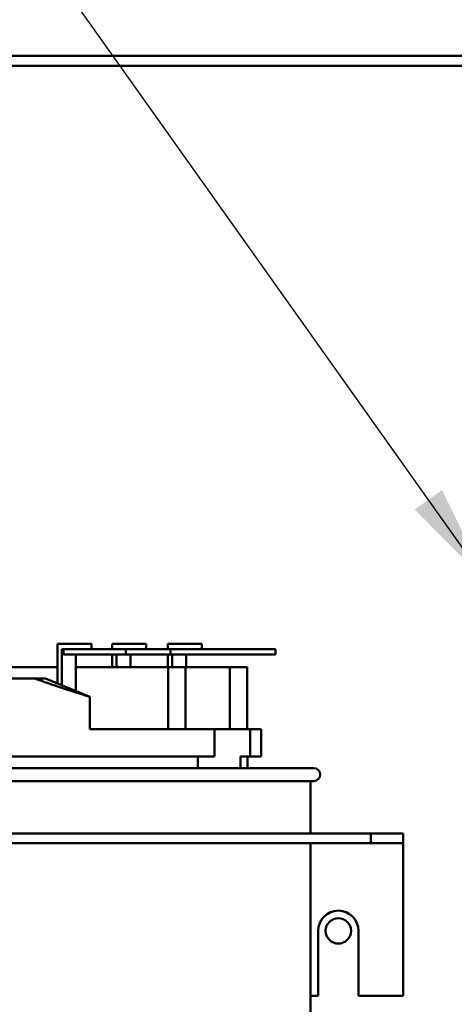
# Model space of a CAD drawing. Units: inches. Extents: x 1 to 43, y 0.5 to 33.5.
# Drawn here: x 26.6 to 27.5, y 24.7 to 26.6 of the extents above; entities that cross this region are included whole.
import ezdxf

# ---------------------------------------------------------------- set-up
doc = ezdxf.new("R2010")
doc.units = ezdxf.units.IN
doc.header["$LTSCALE"] = 2
doc.header["$MEASUREMENT"] = 0
doc.layers.add('Symbol (ANSI)', color=7, linetype='Continuous', lineweight=25)
doc.layers.add('Visible (ANSI)', color=7, linetype='Continuous', lineweight=50)
doc.styles.add('Note Text (ANSI)', font='tahoma.ttf')
doc.dimstyles.new('Default (ANSI)$7', dxfattribs={"dimscale": 2, "dimtxt": 0.12, "dimasz": 0.098425, "dimexe": 0.125, "dimexo": 0.0625, "dimgap": 0.031496, "dimtad": 0, "dimtih": 1, "dimtoh": 1, "dimrnd": 1e-08, "dimzin": 4, "dimdsep": 46, "dimtxsty": 'Note Text (ANSI)', "dimcen": 0.09, "dimdle": 0.393701, "dimclrd": 256, "dimclre": 256, "dimclrt": 256, "dimadec": 0, "dimazin": 1, "dimtfac": 1, "dimtofl": 0, "dimtmove": 0, "dimatfit": 3, "dimfxl": 1, "dimtolj": 1, "dimtzin": 4, "dimlwd": -1, "dimlwe": -1, "dimarcsym": 0})

msp = doc.modelspace()

# ---------------------------------------------------------------- linework, layer by layer
at = {"layer": 'Visible (ANSI)'}
for p, q in [((24.1988, 26.5304), (31.1323, 26.5304)), ((31.1128, 26.5109), (24.2378, 26.5109)), ((26.6958, 25.3965), (26.6958, 25.3205)), ((26.7232, 25.3965), (26.6958, 25.3965)), ((26.7232, 25.3965), (26.7616, 25.3965)), ((26.7616, 25.3865), (26.7616, 25.3965)), ((26.8014, 25.3965), (26.8014, 25.3865)), ((26.8288, 25.3965), (26.8014, 25.3965)), ((26.8288, 25.3965), (26.8673, 25.3965)), ((26.8673, 25.3865), (26.8673, 25.3965)), ((26.9089, 25.3965), (26.9089, 25.3865)), ((26.9363, 25.3965), (26.9089, 25.3965)), ((26.9363, 25.3965), (26.9748, 25.3965)), ((26.9748, 25.3865), (26.9748, 25.3965)), ((26.7042, 25.317), (26.7042, 25.3865)), ((26.7042, 25.3865), (26.7074, 25.3865)), ((26.8278, 25.3865), (26.7074, 25.3865)), ((26.7074, 25.3765), (26.7074, 25.3865)), ((26.9142, 25.3865), (26.8278, 25.3865)), ((26.8278, 25.3865), (26.8278, 25.3765)), ((26.9142, 25.3765), (26.9142, 25.3865)), ((27.1165, 25.3865), (26.9142, 25.3865)), ((27.1165, 25.3865), (27.1165, 25.3765)), ((26.7074, 25.3765), (26.8278, 25.3765)), ((26.7312, 25.3765), (26.7312, 25.3059)), ((26.8014, 25.3765), (26.8014, 25.3515)), ((26.8099, 25.3515), (26.8099, 25.3765)), ((26.8278, 25.3765), (26.9142, 25.3765)), ((26.8368, 25.3765), (26.8368, 25.3515)), ((26.9089, 25.3765), (26.9089, 25.3515)), ((26.9142, 25.3765), (27.1165, 25.3765)), ((26.9173, 25.3515), (26.9173, 25.3765)), ((26.9443, 25.3765), (26.9443, 25.3515)), ((26.6958, 25.3515), (26.4759, 25.3515)), ((26.9094, 25.3515), (26.7312, 25.3515)), ((26.9094, 25.2322), (26.9094, 25.3515)), ((26.9431, 25.3515), (26.9094, 25.3515)), ((26.9431, 25.2322), (26.9431, 25.3515)), ((27.0284, 25.3515), (26.9431, 25.3515)), ((27.0621, 25.3515), (27.0284, 25.3515)), ((27.0284, 25.2322), (27.0284, 25.3515)), ((27.0621, 25.2322), (27.0621, 25.3515)), ((26.547, 25.3297), (26.6523, 25.3297)), ((26.6523, 25.3297), (26.6732, 25.3297)), ((26.6732, 25.3297), (26.7584, 25.2947)), ((26.7584, 25.2322), (26.7584, 25.2947)), ((26.7584, 25.2322), (26.9986, 25.2322)), ((26.9986, 25.2322), (27.0674, 25.2322)), ((26.9986, 25.1797), (26.9986, 25.2322)), ((27.0674, 25.2322), (27.0674, 25.1797)), ((27.0674, 25.2322), (27.089, 25.2322)), ((27.089, 25.1797), (27.089, 25.2322)), ((26.449, 25.1797), (26.9986, 25.1797)), ((26.9669, 25.1572), (26.9669, 25.1797)), ((27.0489, 25.1797), (27.0489, 25.1572)), ((27.0674, 25.1797), (27.0489, 25.1797)), ((27.0628, 25.1572), (27.0628, 25.1797)), ((27.0674, 25.1797), (27.089, 25.1797)), ((26.3478, 25.1572), (27.1903, 25.1572)), ((27.1903, 25.1322), (26.3478, 25.1322)), ((27.184, 25.1322), (27.184, 25.0309)), ((25.2378, 25.0309), (27.3003, 25.0309)), ((27.3003, 25.0309), (27.3003, 25.0122)), ((27.3003, 25.0309), (27.3628, 25.0309)), ((27.3628, 25.0309), (27.3628, 25.0122)), ((25.2378, 25.0122), (27.3003, 25.0122)), ((27.184, 25.0122), (27.184, 23.2622)), ((27.3003, 25.0122), (27.3628, 25.0122)), ((27.3628, 24.9936), (27.3628, 25.0122)), ((27.3628, 24.9936), (27.3628, 24.7184)), ((27.1988, 24.7184), (27.1988, 24.8434)), ((27.2768, 24.8434), (27.2768, 24.7184)), ((27.184, 24.7184), (27.1988, 24.7184)), ((27.2768, 24.7184), (27.3628, 24.7184))]:
    msp.add_line(p, q, dxfattribs=at)
msp.add_circle((27.2378, 24.8434), 0.0245, dxfattribs=at)
for centre, radius, start, end in [((27.1903, 25.1447), 0.0125, 270, 90), ((27.2378, 24.8434), 0.039, 0, 180)]:
    msp.add_arc(centre, radius, start, end, dxfattribs=at)
msp.add_ellipse((26.769, 25.3514), major_axis=(0.3196, -0.0962), ratio=0.171696, start_param=4.390619, end_param=4.730793, dxfattribs=at)

# ---------------------------------------------------------------- leaders
at = {"layer": 'Symbol (ANSI)', "annotation_type": 0, "has_hookline": 1, "hookline_direction": 1, "text_width": 0.1032}
msp.add_leader([(27.5255, 25.5139), (26.2556, 27.3007), (26.0587, 27.3007)], dimstyle='Default (ANSI)$7', override={"dimtad": 0}, dxfattribs=at)

doc.saveas('drawing.dxf')
